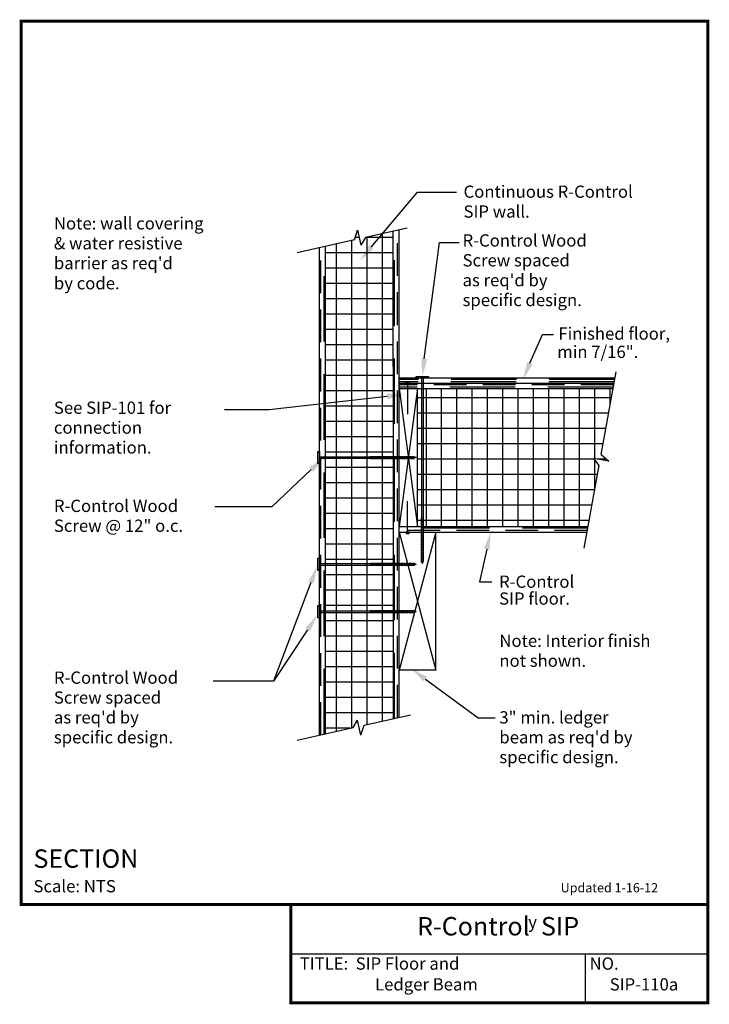
# Model space of a CAD drawing. Units: inches. Extents: x -0.01 to 5.26, y -0.01 to 7.51.
import ezdxf
from ezdxf.enums import TextEntityAlignment as Align

# ---------------------------------------------------------------- set-up
doc = ezdxf.new("R2010")
doc.units = ezdxf.units.IN
doc.header["$MEASUREMENT"] = 0
doc.linetypes.add('DASHED', pattern=[0.75, 0.5, -0.25])
doc.linetypes.add('DASHED2', pattern=[0.375, 0.25, -0.125])
for name, color, linetype in [('FLOOR-JOISTS', 7, 'CONTINUOUS'), ('PRESENTATION', 7, 'CONTINUOUS'), ('R-CONTROL', 7, 'CONTINUOUS'), ('REVISIONS', 7, 'CONTINUOUS'), ('TEXT', 7, 'CONTINUOUS')]:
    doc.layers.add(name, color=color, linetype=linetype)
doc.styles.add('ROMAND', font='ROMAND', dxfattribs={"height": 0.1875})
doc.styles.add('ROMANS', font='ROMANS', dxfattribs={"height": 0.125})
doc.styles.add('SYASTRO', font='SYASTRO', dxfattribs={"height": 0.125})

# ---------------------------------------------------------------- blocks, each defined once
blk = doc.blocks.new('NAIL')
at = {"layer": 'R-CONTROL', "color": 7, "linetype": 'Continuous'}
for p, q in [((0, 0), (-2.509, 0)), ((0, 0.125), (0.125, 0.125)), ((0, -0.125), (0, 0.125)), ((0, -0.125), (0, 0.125)), ((0.125, 0.125), (0.125, -0.125)), ((0.125, -0.125), (0, -0.125))]:
    blk.add_line(p, q, dxfattribs=at)
blk = doc.blocks.new('SCREW')
at = {"layer": 'R-CONTROL', "color": 7, "linetype": 'Continuous'}
for p, q in [((-0.5, 0.125), (0.5, 0.125)), ((-0.5, 0), (-0.5, 0.125)), ((0.5, 0), (-0.5, 0)), ((-0.062, 0), (-0.062, -7.702)), ((0.062, 0), (0.062, -7.702)), ((0.5, 0.125), (0.5, 0)), ((-0.124, -4.219), (0.124, -4.184)), ((-0.124, -4.344), (0.124, -4.309)), ((-0.124, -4.469), (0.124, -4.434)), ((-0.124, -4.594), (0.124, -4.559)), ((-0.124, -4.719), (0.124, -4.684)), ((-0.124, -4.844), (0.124, -4.809)), ((-0.124, -4.969), (0.124, -4.934)), ((-0.124, -5.094), (0.124, -5.059)), ((-0.124, -5.219), (0.124, -5.184)), ((-0.124, -5.344), (0.124, -5.309)), ((-0.124, -5.469), (0.124, -5.434)), ((-0.124, -5.594), (0.124, -5.559)), ((-0.124, -5.719), (0.124, -5.684)), ((-0.124, -5.844), (0.124, -5.809)), ((-0.124, -5.969), (0.124, -5.934)), ((-0.124, -6.094), (0.124, -6.059)), ((-0.124, -6.219), (0.124, -6.184)), ((-0.124, -6.344), (0.124, -6.309)), ((-0.124, -6.469), (0.124, -6.434)), ((-0.124, -6.594), (0.124, -6.559)), ((-0.124, -6.719), (0.124, -6.684)), ((-0.124, -6.844), (0.124, -6.809)), ((-0.124, -6.969), (0.124, -6.934)), ((-0.124, -7.094), (0.124, -7.059)), ((-0.124, -7.219), (0.124, -7.184)), ((-0.124, -7.344), (0.124, -7.309)), ((-0.124, -7.469), (0.124, -7.434)), ((-0.124, -7.594), (0.124, -7.559)), ((-0.124, -7.719), (0.124, -7.684)), ((0, -7.889), (-0.062, -7.702)), ((0, -7.889), (0.062, -7.702))]:
    blk.add_line(p, q, dxfattribs=at)
blk = doc.blocks.new('Long Screw')
at = {"layer": 'R-CONTROL', "color": 7, "linetype": 'Continuous'}
for p, q in [((-0.0469, 0.0117), (0.0469, 0.0117)), ((-0.0469, 0), (-0.0469, 0.0117)), ((0.0469, 0), (-0.0469, 0)), ((-0.0059, 0), (-0.0059, -1.4002)), ((0.0059, 0), (0.0059, -1.4002)), ((0.0469, 0.0117), (0.0469, 0)), ((-0.0116, -1.0738), (0.0116, -1.0705)), ((-0.0116, -1.0855), (0.0116, -1.0822)), ((-0.0116, -1.0972), (0.0116, -1.0939)), ((-0.0116, -1.1089), (0.0116, -1.1056)), ((-0.0116, -1.1207), (0.0116, -1.1173)), ((-0.0116, -1.1324), (0.0116, -1.1291)), ((-0.0116, -1.1441), (0.0116, -1.1408)), ((-0.0116, -1.1558), (0.0116, -1.1525)), ((-0.0116, -1.1675), (0.0116, -1.1642)), ((-0.0116, -1.1792), (0.0116, -1.1759)), ((-0.0116, -1.191), (0.0116, -1.1876)), ((-0.0116, -1.2027), (0.0116, -1.1994)), ((-0.0116, -1.2144), (0.0116, -1.2111)), ((-0.0116, -1.2261), (0.0116, -1.2228)), ((-0.0116, -1.2378), (0.0116, -1.2345)), ((-0.0116, -1.2496), (0.0116, -1.2462)), ((-0.0116, -1.2613), (0.0116, -1.258)), ((-0.0116, -1.273), (0.0116, -1.2697)), ((-0.0116, -1.2847), (0.0116, -1.2814)), ((-0.0116, -1.2964), (0.0116, -1.2931)), ((-0.0116, -1.3082), (0.0116, -1.3048)), ((-0.0116, -1.3199), (0.0116, -1.3166)), ((-0.0116, -1.3316), (0.0116, -1.3283)), ((-0.0116, -1.3433), (0.0116, -1.34)), ((-0.0116, -1.355), (0.0116, -1.3517)), ((-0.0116, -1.3667), (0.0116, -1.3634)), ((-0.0116, -1.3785), (0.0116, -1.3751)), ((-0.0116, -1.3902), (0.0116, -1.3869)), ((-0.0116, -1.4019), (0.0116, -1.3986)), ((0, -1.4178), (-0.0059, -1.4002)), ((0, -1.4178), (0.0059, -1.4002))]:
    blk.add_line(p, q, dxfattribs=at)

msp = doc.modelspace()

# ---------------------------------------------------------------- linework, layer by layer
at = {"layer": 'FLOOR-JOISTS', "color": 7, "linetype": 'Continuous'}
for p, q in [((4.4339, 4.1892), (4.5482, 4.8218)), ((4.4187, 4.1054), (4.3792, 4.1593)), ((4.4944, 4.1378), (4.3792, 4.1593)), ((4.4339, 4.1892), (4.4944, 4.1378)), ((4.3045, 3.4739), (4.4187, 4.1054))]:
    msp.add_line(p, q, dxfattribs=at)
at = {"layer": 'FLOOR-JOISTS', "color": 34, "linetype": 'Continuous'}
for p, q in [((2.8899, 4.7747), (4.5397, 4.7747)), ((2.8899, 4.6927), (3.0306, 3.638)), ((3.0306, 4.6927), (2.8899, 3.638)), ((3.1712, 3.597), (2.8899, 2.5423)), ((2.8899, 3.597), (3.1712, 2.5423))]:
    msp.add_line(p, q, dxfattribs=at)
at = {"layer": 'FLOOR-JOISTS', "color": 34, "linetype": 'DASHED'}
for p, q in [((4.5376, 4.763), (2.8899, 4.763)), ((4.5344, 4.7454), (2.8899, 4.7454))]:
    msp.add_line(p, q, dxfattribs=at)
at = {"layer": 'FLOOR-JOISTS', "color": 42, "linetype": 'Continuous'}
for p, q in [((2.8899, 4.7337), (4.5323, 4.7337)), ((2.8899, 4.6927), (4.5249, 4.6927)), ((2.8899, 3.638), (4.3342, 3.638)), ((2.8899, 3.597), (4.3268, 3.597))]:
    msp.add_line(p, q, dxfattribs=at)
at = {"layer": 'FLOOR-JOISTS', "color": 42, "linetype": 'DASHED2'}
for p, q in [((4.5302, 4.722), (2.8899, 4.722)), ((4.3289, 3.6087), (2.8899, 3.6087))]:
    msp.add_line(p, q, dxfattribs=at)
at = {"layer": 'FLOOR-JOISTS', "color": 42, "linetype": 'DASHED'}
for p, q in [((4.527, 4.7044), (2.8899, 4.7044)), ((4.3321, 3.6263), (2.8899, 3.6263))]:
    msp.add_line(p, q, dxfattribs=at)
at = {"layer": 'FLOOR-JOISTS', "color": 34}
for p, q in [((3.0306, 3.638), (3.0306, 4.6927)), ((3.1712, 2.5423), (3.1712, 3.597))]:
    msp.add_line(p, q, dxfattribs=at)
at = {"layer": 'PRESENTATION', "color": 5, "linetype": 'Continuous', "const_width": 0.0234}
msp.add_lwpolyline([(0, 0.75), (5.25, 0.75), (5.25, 7.5), (0, 7.5)], close=True, dxfattribs=at)
msp.add_lwpolyline([(2.0625, 0.75), (2.0625, 0), (5.25, 0), (5.25, 0.75)], dxfattribs=at)
at = {"layer": 'PRESENTATION', "color": 1}
for points in [[(2.0625, 0.375), (5.25, 0.375)], [(4.3125, 0.375), (4.3125, 0)]]:
    msp.add_lwpolyline(points, dxfattribs=at)
at = {"layer": 'R-CONTROL', "color": 7, "linetype": 'Continuous'}
for p, q in [((2.549, 5.8284), (2.5727, 5.9042)), ((2.5727, 5.9042), (2.5978, 5.7898)), ((2.9506, 5.9189), (2.6321, 5.8471)), ((2.549, 5.8284), (2.1106, 5.7314)), ((2.6321, 5.8471), (2.5978, 5.7898)), ((4.4748, 4.1545), (4.405, 4.1545)), ((2.6215, 2.121), (2.9778, 2.2013)), ((2.5384, 2.1023), (2.5727, 2.1596)), ((2.5978, 2.0452), (2.5727, 2.1596)), ((2.5978, 2.0452), (2.6215, 2.121)), ((2.1106, 2.0059), (2.5384, 2.1023))]:
    msp.add_line(p, q, dxfattribs=at)
at = {"layer": 'R-CONTROL', "color": 253, "linetype": 'Continuous'}
for p, q in [((2.761, 5.8762), (2.761, 2.1524)), ((2.4095, 5.797), (2.4095, 2.0732)), ((2.5266, 5.8234), (2.5266, 2.0996)), ((2.5852, 5.847), (2.5548, 5.847)), ((2.8431, 5.847), (2.632, 5.847)), ((2.6438, 5.8498), (2.6438, 2.126)), ((2.8431, 5.7298), (2.3274, 5.7298)), ((2.8431, 5.6126), (2.3274, 5.6126)), ((2.8431, 5.4954), (2.3274, 5.4954)), ((2.8431, 5.3782), (2.3274, 5.3782)), ((2.8431, 5.261), (2.3274, 5.261)), ((2.8431, 5.1439), (2.3274, 5.1439)), ((2.8431, 5.0267), (2.3274, 5.0267)), ((2.8431, 4.9095), (2.3274, 4.9095)), ((2.8431, 4.7923), (2.3274, 4.7923)), ((2.8431, 4.6751), (2.3274, 4.6751)), ((3.0953, 4.6927), (3.0953, 3.638)), ((3.2125, 4.6927), (3.2125, 3.638)), ((3.3296, 4.6927), (3.3296, 3.638)), ((3.4468, 4.6927), (3.4468, 3.638)), ((3.564, 4.6927), (3.564, 3.638)), ((3.6812, 4.6927), (3.6812, 3.638)), ((3.7984, 4.6927), (3.7984, 3.638)), ((3.9156, 4.6927), (3.9156, 3.638)), ((4.0328, 4.6927), (4.0328, 3.638)), ((4.15, 4.6927), (4.15, 3.638)), ((4.2671, 4.6927), (4.2671, 3.638)), ((4.3843, 4.6927), (4.3843, 3.9154)), ((4.5015, 4.6927), (4.5015, 4.5635)), ((4.5123, 4.6232), (3.0306, 4.6232)), ((2.8431, 4.5579), (2.3274, 4.5579)), ((2.8431, 4.4407), (2.3274, 4.4407)), ((4.4911, 4.506), (3.0306, 4.506)), ((4.4699, 4.3888), (3.0306, 4.3888)), ((2.8431, 4.3235), (2.3274, 4.3235)), ((4.4488, 4.2717), (3.0306, 4.2717)), ((2.8431, 4.2064), (2.3274, 4.2064)), ((4.3827, 4.1545), (3.0306, 4.1545)), ((2.8431, 4.0892), (2.3274, 4.0892)), ((4.4064, 4.0373), (3.0306, 4.0373)), ((2.8431, 3.972), (2.3274, 3.972)), ((4.3852, 3.9201), (3.0306, 3.9201)), ((2.8431, 3.8548), (2.3274, 3.8548)), ((4.364, 3.8029), (3.0306, 3.8029)), ((2.8431, 3.7376), (2.3274, 3.7376)), ((2.8431, 3.6204), (2.3274, 3.6204)), ((4.3428, 3.6857), (3.0306, 3.6857)), ((2.8431, 3.5032), (2.3274, 3.5032)), ((2.8431, 3.386), (2.3274, 3.386)), ((2.8431, 3.2688), (2.3274, 3.2688)), ((2.8431, 3.1516), (2.3274, 3.1516)), ((2.8431, 3.0344), (2.3274, 3.0344)), ((2.8431, 2.9172), (2.3274, 2.9172)), ((2.8431, 2.8001), (2.3274, 2.8001)), ((2.8431, 2.6829), (2.3274, 2.6829)), ((2.8431, 2.5657), (2.3274, 2.5657)), ((2.8431, 2.4485), (2.3274, 2.4485)), ((2.8431, 2.3314), (2.3274, 2.3314)), ((2.8431, 2.2142), (2.3274, 2.2142)), ((2.515, 2.097), (2.3274, 2.097))]:
    msp.add_line(p, q, dxfattribs=at)
at = {"layer": 'R-CONTROL', "color": 42}
for p, q in [((2.8431, 4.8626), (2.8431, 5.8947)), ((2.2806, 2.0441), (2.2806, 5.7679)), ((2.3274, 4.8626), (2.3274, 5.7785)), ((2.3274, 2.0547), (2.3274, 4.8626)), ((2.8431, 4.8626), (2.8431, 2.1709))]:
    msp.add_line(p, q, dxfattribs=at)
at = {"layer": 'R-CONTROL', "color": 42, "linetype": 'DASHED'}
for p, q in [((2.8548, 2.1736), (2.8548, 5.8973)), ((2.3157, 2.0521), (2.3157, 5.7758))]:
    msp.add_line(p, q, dxfattribs=at)
at = {"layer": 'R-CONTROL', "color": 42, "linetype": 'DASHED2'}
for p, q in [((2.8782, 2.1788), (2.8782, 5.9026)), ((2.2923, 2.0468), (2.2923, 5.7706))]:
    msp.add_line(p, q, dxfattribs=at)
at = {"layer": 'R-CONTROL', "color": 34}
for p, q in [((2.8899, 2.5423), (2.8899, 3.597)), ((3.1712, 2.5423), (2.8899, 2.5423))]:
    msp.add_line(p, q, dxfattribs=at)
at = {"layer": 'TEXT', "color": 7, "linetype": 'Continuous'}
for p, q in [((2.6772, 5.7735), (3.0309, 6.1947)), ((3.0309, 6.1947), (3.3297, 6.1947)), ((3.0824, 4.9206), (3.1985, 5.8084)), ((3.1985, 5.8084), (3.3479, 5.8084)), ((3.8901, 4.8868), (3.9858, 5.1072)), ((3.9858, 5.1072), (4.07, 5.1072)), ((2.7977, 4.6337), (1.8969, 4.5313)), ((1.8629, 4.5313), (1.5534, 4.5313)), ((1.8969, 4.5313), (1.8629, 4.5313)), ((2.2175, 4.0735), (1.9164, 3.7894)), ((1.9164, 3.7894), (1.4813, 3.7894)), ((3.5597, 3.4653), (3.5041, 3.217)), ((2.2156, 3.2125), (1.9301, 2.4582)), ((3.5041, 3.217), (3.5974, 3.217)), ((2.1902, 2.8508), (1.9301, 2.4582)), ((1.9301, 2.4582), (1.4681, 2.4582)), ((3.0904, 2.4734), (3.4936, 2.1766)), ((3.4936, 2.1766), (3.6245, 2.1766))]:
    msp.add_line(p, q, dxfattribs=at)
at = {"layer": 'TEXT', "color": 42, "linetype": 'Continuous'}
for p, q in [((2.8899, 4.7747), (2.8899, 5.9052)), ((2.8899, 4.6927), (2.8899, 4.7337)), ((2.8899, 3.597), (2.8899, 3.638)), ((2.8899, 2.1815), (2.8899, 2.5423))]:
    msp.add_line(p, q, dxfattribs=at)
at = {"layer": 'TEXT', "color": 34, "linetype": 'Continuous'}
for p, q in [((2.8899, 4.7337), (2.8899, 4.7747)), ((2.8899, 3.638), (2.8899, 4.6927)), ((2.8899, 4.6927), (3.0306, 4.6927)), ((2.8899, 3.638), (3.0306, 3.638)), ((2.8899, 3.597), (3.1712, 3.597))]:
    msp.add_line(p, q, dxfattribs=at)
at = {"layer": 'TEXT', "color": 7, "linetype": 'Continuous'}
for points in [[(2.6945, 5.759), (2.66, 5.7879), (2.5904, 5.6701)], [(3.1048, 4.9182), (3.0601, 4.9231), (3.0677, 4.7864)], [(3.9108, 4.8779), (3.8695, 4.8958), (3.8364, 4.763)], [(2.7951, 4.656), (2.8002, 4.6113), (2.9318, 4.6489)], [(2.2021, 4.0899), (2.233, 4.0572), (2.3157, 4.1662)], [(3.5378, 3.4702), (3.5817, 3.4603), (3.5893, 3.597)], [(2.1946, 3.2205), (2.2366, 3.2045), (2.2634, 3.3388)], [(2.1714, 2.8633), (2.2089, 2.8384), (2.2647, 2.9634)], [(3.077, 2.4553), (3.1037, 2.4915), (2.9816, 2.5534)]]:
    msp.add_solid(points, dxfattribs=at)

# ---------------------------------------------------------------- block references
at = {"layer": 'R-CONTROL', "color": 7, "linetype": 'Continuous', "yscale": 0.09375, "zscale": 0.09375, "rotation": 90}
for name, p, xscale in [('NAIL', (2.9547, 4.7337), 0.09375), ('SCREW', (2.2806, 4.1662), 0.09375), ('NAIL', (2.9547, 3.597), -0.09375), ('SCREW', (2.2806, 3.3498), 0.09375), ('SCREW', (2.2806, 2.988), 0.09375)]:
    msp.add_blockref(name, p, dxfattribs=dict(at, xscale=xscale))
at = {"layer": 'TEXT', "color": 7, "linetype": 'Continuous'}
msp.add_blockref('Long Screw', (3.0677, 4.7747), dxfattribs=at)

# ---------------------------------------------------------------- texts
at = {"layer": 'PRESENTATION', "color": 1, "style": 'ROMANS'}
msp.add_text('R-Control  SIP', height=0.140625, dxfattribs=at).set_placement((3.6467, 0.5665), align=Align.MIDDLE)
at = {"layer": 'PRESENTATION', "color": 1}
for s, height, style, p in [('y', 0.0938, 'SYASTRO', (3.8768, 0.5703)), ('TITLE:  SIP Floor and', 0.09375, 'ROMANS', (2.1294, 0.2527)), ('NO.', 0.09375, 'ROMANS', (4.3456, 0.2527))]:
    msp.add_text(s, height=height, dxfattribs=dict(at, style=style)).set_placement(p)
at = {"layer": 'PRESENTATION', "color": 1, "linetype": 'Continuous', "style": 'ROMANS'}
for s, p in [('Ledger Beam', (2.7056, 0.0938)), ('SIP-110a', (4.5, 0.0938))]:
    msp.add_text(s, height=0.09375, dxfattribs=at).set_placement(p)
at = {"layer": 'REVISIONS', "linetype": 'Continuous', "style": 'ROMANS'}
msp.add_text('Updated 1-16-12', height=0.070312, dxfattribs=at).set_placement((4.125, 0.8438))
at = {"layer": 'TEXT', "color": 7, "linetype": 'Continuous', "style": 'ROMANS'}
for s, p in [('Continuous R-Control', (3.3822, 6.1508)), ('SIP wall.', (3.3822, 5.999)), ('Note: wall covering', (0.25, 5.9087)), ('R-Control Wood', (3.375, 5.7782)), ('& water resistive', (0.25, 5.7569)), ('Screw spaced', (3.375, 5.6265)), ("barrier as req'd", (0.25, 5.6051)), ("as req'd by", (3.375, 5.4747)), ('by code.', (0.25, 5.4513)), ('specific design.', (3.375, 5.3229)), ('Finished floor,', (4.1077, 5.0666)), ('min 7/16".', (4.0991, 4.927)), ('See SIP-101 for', (0.25, 4.5)), ('connection', (0.25, 4.3482)), ('information.', (0.25, 4.1964)), ('R-Control Wood', (0.25, 3.75)), ('Screw @ 12" o.c.', (0.25, 3.5982)), ('R-Control', (3.6543, 3.1708)), ('SIP floor.', (3.6543, 3.0418)), ('Note: Interior finish', (3.6562, 2.7188)), ('not shown.', (3.6562, 2.567)), ('R-Control Wood', (0.25, 2.4375)), ('Screw spaced', (0.25, 2.2857)), ("as req'd by", (0.25, 2.1339)), ('3" min. ledger', (3.6562, 2.1339)), ('specific design.', (0.25, 1.9821)), ("beam as req'd by", (3.6562, 1.9821)), ('specific design.', (3.6562, 1.8304))]:
    msp.add_text(s, height=0.09375, dxfattribs=at).set_placement(p)
at = {"layer": 'TEXT', "color": 1, "linetype": 'Continuous'}
for s, height, style, p in [('%%uSECTION   ', 0.140625, 'ROMAND', (0.0938, 1.0312)), ('Scale: NTS', 0.09375, 'ROMANS', (0.0938, 0.8438))]:
    msp.add_text(s, height=height, dxfattribs=dict(at, style=style)).set_placement(p)

doc.saveas('drawing.dxf')
